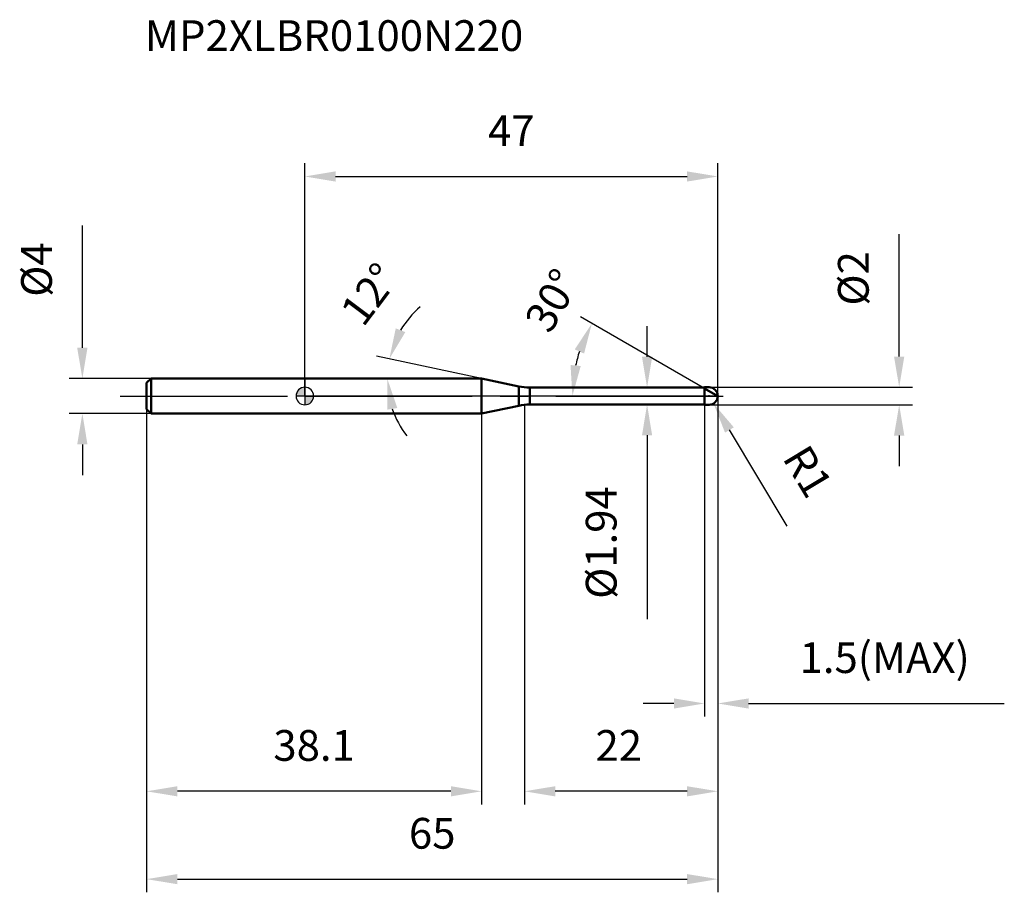
# Model space of a CAD drawing. Units: millimetres. Extents: x -32 to 80, y -56 to 43.
import ezdxf

# ---------------------------------------------------------------- set-up
doc = ezdxf.new("R2010")
doc.units = ezdxf.units.MM
doc.linetypes.add('CENTER2', pattern=[28.575, 19.05, -3.175, 3.175, -3.175])
for name, color, linetype, lineweight in [('1', 4, 'Continuous', 50), ('2', 7, 'Continuous', 25), ('4', 2, 'CENTER2', 25), ('cut', 1, 'Continuous', 25), ('nocut', 7, 'Continuous', 25), ('sk1', 4, 'Continuous', 50), ('sk2', 7, 'Continuous', 25), ('sk4', 2, 'CENTER2', 25), ('sk6', 5, 'Continuous', 35)]:
    doc.layers.add(name, color=color, linetype=linetype, lineweight=lineweight)
doc.layers.add('7', color=5, linetype='Continuous')
doc.styles.add('simplex', font='txt.shx', dxfattribs={"height": 3.5})
doc.styles.get("Standard").update_dxf_attribs({"font": 'txt.shx', "bigfont": '@extfont2.shx'})
doc.dimstyles.new('コピー - ISO-25', dxfattribs={"dimscale": 0, "dimtxt": 3.5, "dimasz": 3.5, "dimexe": 1.5, "dimexo": 0, "dimgap": 2.3, "dimtad": 1, "dimdec": 1, "dimdsep": 46, "dimtxsty": 'simplex', "dimcen": 0.09, "dimclrd": 256, "dimclre": 256, "dimclrt": 256, "dimadec": 0, "dimazin": 0, "dimtfac": 1, "dimtofl": 0, "dimtmove": 0, "dimatfit": 3, "dimfxl": 1, "dimtolj": 1, "dimlwd": -1, "dimlwe": -1, "dimarcsym": 0})

# ---------------------------------------------------------------- blocks, each defined once
blk = doc.blocks.new('zero block')
h = blk.add_hatch(color=7)
h.paths.add_polyline_path([(0, 1, 0.414214), (-1, 0), (0, 0)])
h.paths.add_polyline_path([(1, 0), (0, 0), (0, -1, 0.414214)])
at = {"color": 7, "ltscale": 0.2}
for p, q in [((-1, 0), (1, 0)), ((0, -1), (0, 1))]:
    blk.add_line(p, q, dxfattribs=at)
for start, end in [(90, 180), (180, 270), (0, 90), (270, 0)]:
    blk.add_arc((0, 0), 1, start, end, dxfattribs=at)
blk = doc.blocks.new('*D27')
at = {"layer": '2'}
for p, q in [((47, 0), (47, -46.5)), ((25, -1), (25, -46.5)), ((43.5, -45), (28.5, -45))]:
    blk.add_line(p, q, dxfattribs=at)
for points in [[(28.5, -44.42), (28.5, -45.58), (25, -45)], [(43.5, -45.58), (43.5, -44.42), (47, -45)]]:
    blk.add_solid(points, dxfattribs=at)
at = {"layer": 'Defpoints', "color": 0}
for p in [(47, 0), (25, -1), (25, -45)]:
    blk.add_point(p, dxfattribs=at)
at = {"layer": '2', "insert": (33.08, -38.03), "char_height": 3.5, "attachment_point": 1, "line_spacing_factor": 0.9, "style": 'simplex'}
blk.add_mtext('\\A1;22', dxfattribs=at)
blk = doc.blocks.new('*D28')
at = {"layer": '2'}
for p, q in [((67.64, 4.5), (67.64, 18.43)), ((46, 1), (69.14, 1)), ((46, -1), (69.14, -1)), ((67.64, -4.5), (67.64, -8))]:
    blk.add_line(p, q, dxfattribs=at)
for points in [[(67.05, 4.5), (68.22, 4.5), (67.64, 1)], [(68.22, -4.5), (67.05, -4.5), (67.64, -1)]]:
    blk.add_solid(points, dxfattribs=at)
at = {"layer": 'Defpoints', "color": 0}
for p in [(46, 1), (67.64, 1), (46, -1)]:
    blk.add_point(p, dxfattribs=at)
at = {"layer": '2', "insert": (60.67, 10.3), "char_height": 3.5, "attachment_point": 1, "rotation": 90, "line_spacing_factor": 0.9, "style": 'simplex'}
blk.add_mtext('\\A1;%%c2', dxfattribs=at)
blk = doc.blocks.new('*D29')
at = {"layer": '2'}
for p, q in [((45.91, 0), (46.09, 0)), ((46, -0.09), (46, 0.09)), ((54.9, -14.8), (48.32, -3.86))]:
    blk.add_line(p, q, dxfattribs=at)
blk.add_solid([(48.82, -3.56), (47.82, -4.16), (46.52, -0.86)], dxfattribs=at)
at = {"layer": 'Defpoints', "color": 0}
for p in [(46, 0), (46.52, -0.86)]:
    blk.add_point(p, dxfattribs=at)
at = {"layer": '2', "insert": (57.28, -5.24), "char_height": 3.5, "attachment_point": 1, "rotation": 301.0168, "line_spacing_factor": 0.9, "style": 'simplex'}
blk.add_mtext('\\A1;R1', dxfattribs=at)
blk = doc.blocks.new('*D30')
at = {"layer": '2'}
for p, q in [((20.12, 2), (8.15, 4.55)), ((2.5, 2), (10.88, 2))]:
    blk.add_line(p, q, dxfattribs=at)
for start, end in [(130.4934, 149.2467), (198.7533, 217.5066)]:
    blk.add_arc((20.12, 2), 10.74, start, end, dxfattribs=at)
for points in [[(10.35, 7.71), (11.44, 7.28), (9.62, 4.23)], [(10.53, -1.36), (9.38, -1.55), (9.38, 2)]]:
    blk.add_solid(points, dxfattribs=at)
at = {"layer": 'Defpoints', "color": 0}
for p in [(9.41, 2.75), (2.3, 2), (2.5, 2), (20.12, 2), (20.32, 1.96)]:
    blk.add_point(p, dxfattribs=at)
at = {"layer": '2', "insert": (5.97, 12.65), "char_height": 3.5, "attachment_point": 2, "rotation": 53.0392, "line_spacing_factor": 0.9, "style": 'simplex'}
blk.add_mtext('\\A1;12%%d', dxfattribs=at)
blk = doc.blocks.new('*D31')
at = {"layer": '2'}
for p, q in [((45.5, 0.87), (31.37, 9.02)), ((47, 0), (28.95, 0))]:
    blk.add_line(p, q, dxfattribs=at)
blk.add_arc((47, 0), 16.55, 162.1415, 167.8585, dxfattribs=at)
for points in [[(31.78, 4.84), (30.72, 5.31), (32.67, 8.27)], [(30.24, 3.54), (31.4, 3.42), (30.45, 0)]]:
    blk.add_solid(points, dxfattribs=at)
at = {"layer": 'Defpoints', "color": 0}
for p in [(30.7, 2.87), (45.5, 0.87), (45.63, 0.79), (47, 0), (47.15, 0)]:
    blk.add_point(p, dxfattribs=at)
at = {"layer": '2', "insert": (26.64, 11.76), "char_height": 3.5, "attachment_point": 2, "rotation": 60, "line_spacing_factor": 0.9, "style": 'simplex'}
blk.add_mtext('\\A1;30%%d', dxfattribs=at)
blk = doc.blocks.new('*D32')
at = {"layer": '2'}
for p, q in [((47, 0), (47, -36.5)), ((45.5, -1), (45.5, -36.5)), ((42, -35), (38.5, -35)), ((50.5, -35), (79.6, -35))]:
    blk.add_line(p, q, dxfattribs=at)
for points in [[(42, -35.58), (42, -34.42), (45.5, -35)], [(50.5, -34.42), (50.5, -35.58), (47, -35)]]:
    blk.add_solid(points, dxfattribs=at)
at = {"layer": 'Defpoints', "color": 0}
for p in [(47, 0), (45.5, -1), (47, -35)]:
    blk.add_point(p, dxfattribs=at)
at = {"layer": '2', "insert": (56.3, -28.03), "char_height": 3.5, "attachment_point": 1, "line_spacing_factor": 0.9, "style": 'simplex'}
blk.add_mtext('\\A1;1.5(MAX)', dxfattribs=at)
blk = doc.blocks.new('*D33')
at = {"layer": 'Defpoints', "color": 0}
for p in [(-25.31, 2), (-17.5, 2), (-17.5, -2)]:
    blk.add_point(p, dxfattribs=at)
at = {"layer": 'sk2'}
for p, q in [((-25.31, 5.5), (-25.31, 19.43)), ((-17.5, 2), (-26.81, 2)), ((-17.5, -2), (-26.81, -2)), ((-25.31, -5.5), (-25.31, -9))]:
    blk.add_line(p, q, dxfattribs=at)
for points in [[(-25.9, 5.5), (-24.73, 5.5), (-25.31, 2)], [(-24.73, -5.5), (-25.9, -5.5), (-25.31, -2)]]:
    blk.add_solid(points, dxfattribs=at)
at = {"layer": 'sk2', "insert": (-32.28, 11.3), "char_height": 3.5, "attachment_point": 1, "rotation": 90, "line_spacing_factor": 0.9, "style": 'simplex'}
blk.add_mtext('\\A1;%%c4', dxfattribs=at)
blk = doc.blocks.new('*D34')
at = {"layer": 'Defpoints', "color": 0}
for p in [(47, 0), (-18, -1.5), (47, -55)]:
    blk.add_point(p, dxfattribs=at)
at = {"layer": 'sk2'}
for p, q in [((47, 0), (47, -56.5)), ((-18, -1.5), (-18, -56.5)), ((-14.5, -55), (43.5, -55))]:
    blk.add_line(p, q, dxfattribs=at)
for points in [[(-14.5, -54.42), (-14.5, -55.58), (-18, -55)], [(43.5, -55.58), (43.5, -54.42), (47, -55)]]:
    blk.add_solid(points, dxfattribs=at)
at = {"layer": 'sk2', "insert": (14.5, -48.03), "char_height": 3.5, "attachment_point": 2, "line_spacing_factor": 0.9, "style": 'simplex'}
blk.add_mtext('\\A1;65', dxfattribs=at)
blk = doc.blocks.new('*D35')
at = {"layer": 'Defpoints', "color": 0}
for p in [(-18, -1.5), (20.12, -2), (-18, -45)]:
    blk.add_point(p, dxfattribs=at)
at = {"layer": 'sk2'}
for p, q in [((-18, -1.5), (-18, -46.5)), ((20.12, -2), (20.12, -46.5)), ((16.62, -45), (-14.5, -45))]:
    blk.add_line(p, q, dxfattribs=at)
for points in [[(-14.5, -44.42), (-14.5, -45.58), (-18, -45)], [(16.62, -45.58), (16.62, -44.42), (20.12, -45)]]:
    blk.add_solid(points, dxfattribs=at)
at = {"layer": 'sk2', "insert": (1.06, -38.03), "char_height": 3.5, "attachment_point": 2, "line_spacing_factor": 0.9, "style": 'simplex'}
blk.add_mtext('\\A1;38.1', dxfattribs=at)
blk = doc.blocks.new('*D36')
at = {"layer": '2'}
for p, q in [((0, 0), (0, 26.5)), ((47, 0), (47, 26.5)), ((3.5, 25), (43.5, 25))]:
    blk.add_line(p, q, dxfattribs=at)
for points in [[(3.5, 25.58), (3.5, 24.42), (0, 25)], [(43.5, 24.42), (43.5, 25.58), (47, 25)]]:
    blk.add_solid(points, dxfattribs=at)
at = {"layer": 'Defpoints', "color": 0}
for p in [(47, 25), (0, 0), (47, 0)]:
    blk.add_point(p, dxfattribs=at)
at = {"layer": '2', "insert": (23.5, 31.97), "char_height": 3.5, "attachment_point": 2, "line_spacing_factor": 0.9, "style": 'simplex'}
blk.add_mtext('\\A1;47', dxfattribs=at)
blk = doc.blocks.new('*D37')
at = {"layer": '2'}
for p, q in [((38.95, 4.47), (38.95, 7.97)), ((25.6, 0.97), (40.45, 0.97)), ((25.6, -0.97), (40.45, -0.97)), ((38.95, -4.47), (38.95, -25.4))]:
    blk.add_line(p, q, dxfattribs=at)
for points in [[(38.37, 4.47), (39.53, 4.47), (38.95, 0.97)], [(39.53, -4.47), (38.37, -4.47), (38.95, -0.97)]]:
    blk.add_solid(points, dxfattribs=at)
at = {"layer": 'Defpoints', "color": 0}
for p in [(25.6, 0.97), (25.6, -0.97), (38.95, -0.97)]:
    blk.add_point(p, dxfattribs=at)
at = {"layer": '2', "insert": (31.98, -10.27), "char_height": 3.5, "attachment_point": 3, "rotation": 90, "line_spacing_factor": 0.9, "style": 'simplex'}
blk.add_mtext('\\A1;%%c1.94', dxfattribs=at)

msp = doc.modelspace()

# ---------------------------------------------------------------- linework, layer by layer
at = {"layer": '1'}
for p, q in [((20.123, 2), (0, 2)), ((24.352, 1.101), (20.123, 2)), ((20.123, 2), (20.123, -2)), ((24.352, 1.101), (24.352, -1.101)), ((25.599, 0.97), (45.47, 0.97)), ((25.599, 0.97), (25.599, -0.97)), ((45.5, 1), (45.47, 0.97)), ((45.47, 0.97), (45.47, -0.97)), ((45.5, 1), (46, 1)), ((45.5, 1), (45.5, -1)), ((47, 0), (45.5, 0.866)), ((20.123, -2), (24.352, -1.101)), ((45.47, -0.97), (25.599, -0.97)), ((45.47, -0.97), (45.5, -1)), ((46, -1), (45.5, -1)), ((0, -2), (20.123, -2))]:
    msp.add_line(p, q, dxfattribs=at)
for centre, radius, start, end in [((25.599, 6.97), 6, 258, 270), ((46, 0), 1, 270, 90), ((25.599, -6.97), 6, 90, 102)]:
    msp.add_arc(centre, radius, start, end, dxfattribs=at)
at = {"layer": '4'}
msp.add_line((0, 0), (50, 0), dxfattribs=at)
at = {"layer": '7'}
for p, q in [((45.5, 1), (46, 1)), ((45.5, 1), (45.5, -1)), ((46, -1), (45.5, -1))]:
    msp.add_line(p, q, dxfattribs=at)
msp.add_arc((46, 0), 1, 270, 90, dxfattribs=at)
at = {"layer": 'cut'}
for p, q in [((46, 1), (45.5, 1)), ((45.5, 1), (45.5, 0)), ((45.5, 0), (47, 0))]:
    msp.add_line(p, q, dxfattribs=at)
msp.add_arc((46, 0), 1, 0, 90, dxfattribs=at)
at = {"layer": 'nocut'}
for p, q in [((0, 2), (0, 0)), ((20.123, 2), (0, 2)), ((24.352, 1.101), (20.123, 2)), ((45.5, 0), (0, 0)), ((25.599, 0.97), (45.47, 0.97)), ((45.5, 1), (45.47, 0.97)), ((45.5, 1), (45.5, 0))]:
    msp.add_line(p, q, dxfattribs=at)
msp.add_arc((25.599, 6.97), 6, 258, 270, dxfattribs=at)
at = {"layer": 'sk1'}
for p, q in [((-18, 1.5), (-17.5, 2)), ((-18, 1.5), (-18, -1.5)), ((-17.5, 2), (-17.5, -2)), ((0, 2), (-17.5, 2)), ((-18, -1.5), (-17.5, -2)), ((-17.5, -2), (0, -2))]:
    msp.add_line(p, q, dxfattribs=at)
at = {"layer": 'sk4'}
msp.add_line((-21, 0), (0, 0), dxfattribs=at)

# ---------------------------------------------------------------- block references
at = {"rotation": 180}
msp.add_blockref('zero block', (0, 0), dxfattribs=at)

# ---------------------------------------------------------------- texts
at = {"layer": 'sk6', "insert": (-18.195, 42.789), "char_height": 3.5, "width": 44.625, "attachment_point": 1, "line_spacing_factor": 0.9}
msp.add_mtext('MP2XLBR0100N220', dxfattribs=at)

# ---------------------------------------------------------------- dimensions: what is measured, and where the dimension line sits
at = {"layer": '2'}
dim = msp.add_linear_dim(base=(47, 25), p1=(0, 0), p2=(47, 0), dimstyle='コピー - ISO-25', override={"dimscale": 1}, dxfattribs=at)
dim.commit()
dim.dimension.update_dxf_attribs({"geometry": '*D36', "text_midpoint": (23.5, 29.633)})
for base, p1, p2, angle, override, picture, middle in [((67.636, 1), (46, -1), (46, 1), 90, {"dimscale": 1}, '*D28', (67.636, 13.217)), ((38.949, -0.97), (25.599, 0.97), (25.599, -0.97), 270, {"dimscale": 1, "dimdec": 2}, '*D37', (38.949, -16.687))]:
    dim = msp.add_linear_dim(base=base, p1=p1, p2=p2, angle=angle, text='%%c<>', dimstyle='コピー - ISO-25', override=override, dxfattribs=at)
    dim.commit()
    dim.dimension.update_dxf_attribs({"geometry": picture, "text_midpoint": middle, "dimtype": 160})
for base, line1, line2, picture, middle in [((9.408, 2.749), ((20.322, 1.958), (20.123, 2)), ((2.499, 2), (2.296, 2)), '*D30', (11.54, 8.458)), ((30.704, 2.873), ((45.63, 0.791), (45.5, 0.866)), ((47.15, 0), (47, 0)), '*D31', (32.67, 8.274))]:
    dim = msp.add_angular_dim_2l(base=base, line1=line1, line2=line2, dimstyle='コピー - ISO-25', override={"dimscale": 1}, dxfattribs=at)
    dim.commit()
    dim.dimension.update_dxf_attribs({"geometry": picture, "text_midpoint": middle, "dimtype": 162})
dim = msp.add_linear_dim(base=(25, -45), p1=(47, 0), p2=(25, -1), angle=180, dimstyle='コピー - ISO-25', override={"dimscale": 1}, dxfattribs=at)
dim.commit()
dim.dimension.update_dxf_attribs({"geometry": '*D27', "text_midpoint": (36, -40.367)})
dim = msp.add_linear_dim(base=(47, -35), p1=(45.5, -1), p2=(47, 0), text='<>(MAX)', dimstyle='コピー - ISO-25', override={"dimscale": 1, "dimdec": 2}, dxfattribs=at)
dim.commit()
dim.dimension.update_dxf_attribs({"geometry": '*D32', "text_midpoint": (66.8, -35), "dimtype": 160})
dim = msp.add_radius_dim(center=(46, 0), mpoint=(46.515, -0.857), dimstyle='コピー - ISO-25', override={"dimscale": 1, "dimdec": 2}, dxfattribs=at)
dim.commit()
dim.dimension.update_dxf_attribs({"geometry": '*D29', "text_midpoint": (52.374, -5.507), "dimtype": 164})
at = {"layer": 'sk2'}
dim = msp.add_linear_dim(base=(-25.314, 2), p1=(-17.5, -2), p2=(-17.5, 2), angle=90, text='%%c<>', dimstyle='コピー - ISO-25', override={"dimscale": 1}, dxfattribs=at)
dim.commit()
dim.dimension.update_dxf_attribs({"geometry": '*D33', "text_midpoint": (-25.314, 14.217), "dimtype": 160})
dim = msp.add_linear_dim(base=(47, -55), p1=(-18, -1.5), p2=(47, 0), dimstyle='コピー - ISO-25', override={"dimscale": 1}, dxfattribs=at)
dim.commit()
dim.dimension.update_dxf_attribs({"geometry": '*D34', "text_midpoint": (14.5, -50.367)})
dim = msp.add_linear_dim(base=(-18, -45), p1=(20.123, -2), p2=(-18, -1.5), angle=180, dimstyle='コピー - ISO-25', override={"dimscale": 1}, dxfattribs=at)
dim.commit()
dim.dimension.update_dxf_attribs({"geometry": '*D35', "text_midpoint": (1.061, -40.367)})

doc.saveas('drawing.dxf')
